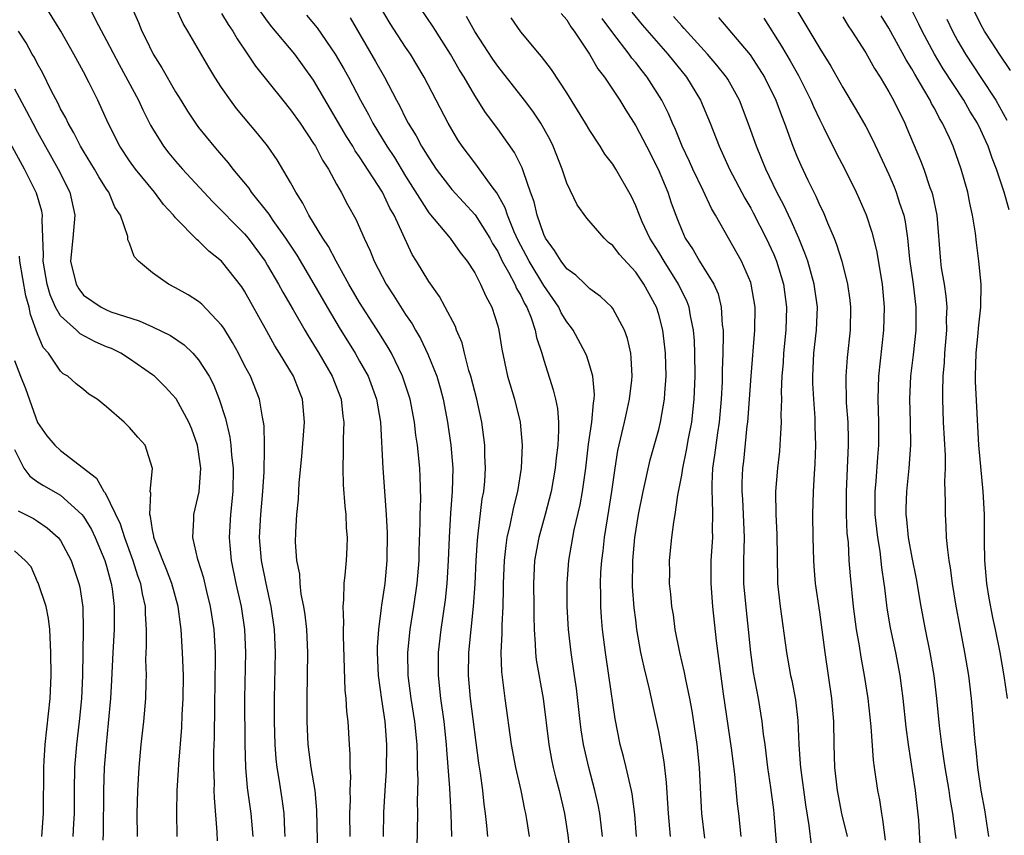
# Model space of a CAD drawing. Units: inches. Extents: x 2598000 to 2601000, y 1542000 to 1544541.
# Drawn here: x 2598995 to 2599081, y 1542607 to 1542678 of the extents above; entities that cross this region are included whole.
import ezdxf

# ---------------------------------------------------------------- set-up
doc = ezdxf.new("R2010")
doc.units = ezdxf.units.IN
doc.header["$MEASUREMENT"] = 0
doc.layers.add('LD25981542_2ft', color=82, linetype='Continuous')

msp = doc.modelspace()

# ---------------------------------------------------------------- linework, layer by layer
at = {"layer": 'LD25981542_2ft'}
for points, elevation in [([(2599021.365, 1542605.365), (2599021.289, 1542609.289), (2599021.125, 1542611), (2599020.786, 1542613), (2599020.525, 1542615), (2599020.431, 1542617), (2599020.425, 1542619), (2599020.486, 1542623), (2599020.396, 1542625), (2599020.26, 1542626.26), (2599020.146, 1542627), (2599019.928, 1542628.072), (2599019.82, 1542629), (2599019.789, 1542629.789), (2599019.542, 1542631), (2599019.42, 1542632.58), (2599019.44, 1542633.439), (2599019.528, 1542635), (2599019.686, 1542636.314), (2599019.733, 1542637.733), (2599019.96, 1542640.041), (2599020.195, 1542643), (2599020.026, 1542645), (2599019.73, 1542645.73), (2599019.25, 1542647), (2599018.045, 1542649), (2599017.635, 1542649.635), (2599016.916, 1542650.916), (2599015, 1542654.414), (2599014.77, 1542654.769), (2599013, 1542657.02), (2599011.887, 1542657.887), (2599011, 1542658.768), (2599010.864, 1542658.864), (2599009, 1542660.77), (2599008.818, 1542661), (2599007.949, 1542661.949), (2599007.165, 1542663), (2599005.525, 1542665), (2599005, 1542665.735), (2599004.164, 1542667), (2599003.149, 1542669), (2599002.232, 1542671), (2599001.498, 1542672.502), (2599001, 1542673.465), (2599000.161, 1542675), (2598999.01, 1542677.01), (2598997, 1542680.314)], 8646), ([(2599001.354, 1542679.354), (2599002.061, 1542677.939), (2599003, 1542676.2), (2599004.092, 1542674.092), (2599005.768, 1542671), (2599006.153, 1542670.153), (2599006.83, 1542668.83), (2599007, 1542668.537), (2599007.954, 1542667), (2599008.41, 1542666.411), (2599009, 1542665.693), (2599009.602, 1542665), (2599012.194, 1542662.194), (2599013, 1542661.426), (2599014.181, 1542660.182), (2599015, 1542659.376), (2599015.31, 1542659), (2599016.775, 1542657), (2599017, 1542656.64), (2599017.958, 1542655), (2599018.314, 1542654.314), (2599019.209, 1542652.791), (2599020.233, 1542651), (2599020.515, 1542650.516), (2599021, 1542649.759), (2599021.458, 1542649), (2599022.604, 1542647), (2599023.383, 1542645), (2599023.544, 1542643.544), (2599023.628, 1542643), (2599023.564, 1542641.564), (2599023.566, 1542640.434), (2599023.524, 1542639), (2599023.575, 1542637.575), (2599023.708, 1542635.708), (2599023.793, 1542635), (2599023.841, 1542633.841), (2599023.922, 1542633), (2599023.894, 1542632.106), (2599023.833, 1542631), (2599023.716, 1542629.716), (2599023.62, 1542629), (2599023.602, 1542627.602), (2599023.534, 1542627), (2599023.596, 1542625.596), (2599023.562, 1542625), (2599023.555, 1542624.445), (2599023.716, 1542619.716), (2599023.799, 1542619), (2599023.85, 1542617.85), (2599023.96, 1542617), (2599024.085, 1542615), (2599024.154, 1542614.154), (2599024.144, 1542613), (2599024.203, 1542612.203), (2599024.153, 1542611), (2599024.175, 1542610.175), (2599024.131, 1542609), (2599024.146, 1542607)], 8648), ([(2599005, 1542679.529), (2599005.763, 1542677.763), (2599006.065, 1542677), (2599006.389, 1542676.39), (2599007.044, 1542675), (2599007.811, 1542673.811), (2599009, 1542671.738), (2599009.452, 1542671), (2599010.041, 1542670.041), (2599010.721, 1542669), (2599011, 1542668.627), (2599012.318, 1542667), (2599012.643, 1542666.643), (2599013, 1542666.21), (2599013.567, 1542665.567), (2599013.987, 1542665), (2599015.355, 1542663.355), (2599015.582, 1542663), (2599017.093, 1542661.093), (2599017.465, 1542660.535), (2599018.558, 1542659), (2599019.528, 1542657.528), (2599021.025, 1542655), (2599022.176, 1542653), (2599023.233, 1542651.233), (2599024.618, 1542649), (2599025, 1542648.325), (2599025.728, 1542647), (2599026.475, 1542645), (2599026.815, 1542643), (2599027.023, 1542639), (2599027.303, 1542635), (2599027.395, 1542633.395), (2599027.373, 1542631), (2599027.184, 1542629), (2599026.901, 1542627.1), (2599026.884, 1542626.884), (2599026.634, 1542625), (2599026.526, 1542623.474), (2599026.521, 1542623), (2599026.608, 1542621), (2599026.895, 1542618.895), (2599027.19, 1542617), (2599027.342, 1542615), (2599027.293, 1542612.707), (2599027.178, 1542611), (2599027.086, 1542609.086), (2599027.04, 1542607)], 8650), ([(2599036.136, 1542607), (2599036.059, 1542607.941), (2599035.941, 1542609), (2599035.819, 1542609.819), (2599035.698, 1542611), (2599035.507, 1542612.493), (2599035.365, 1542613.365), (2599034.65, 1542619), (2599034.467, 1542621), (2599034.491, 1542623), (2599034.907, 1542627), (2599035.037, 1542628.963), (2599035.123, 1542631), (2599035.234, 1542632.766), (2599035.313, 1542633.313), (2599035.665, 1542636.335), (2599035.791, 1542637), (2599035.88, 1542637.881), (2599035.944, 1542639), (2599035.889, 1542640.111), (2599035.879, 1542641), (2599035.631, 1542643), (2599035.2, 1542645), (2599034.662, 1542647), (2599034.503, 1542647.497), (2599034.111, 1542649), (2599033.903, 1542649.903), (2599033.427, 1542651), (2599033.318, 1542651.318), (2599032.432, 1542653), (2599031.927, 1542653.927), (2599031, 1542655.236), (2599029.948, 1542657), (2599029.578, 1542657.578), (2599027.998, 1542661), (2599027.628, 1542661.627), (2599026.975, 1542663), (2599025, 1542666.076), (2599024.609, 1542666.609), (2599024.394, 1542667), (2599023.848, 1542667.849), (2599021, 1542672.748), (2599019.35, 1542675), (2599017.372, 1542677.371), (2599017, 1542677.865), (2599015.698, 1542679.699)], 8656), ([(2599046.118, 1542607), (2599045.984, 1542608.016), (2599045.883, 1542609), (2599045.744, 1542609.744), (2599045.457, 1542611), (2599044.923, 1542613), (2599044.475, 1542615), (2599044.271, 1542616.271), (2599044.177, 1542617), (2599043.854, 1542619.854), (2599043.69, 1542621), (2599043.376, 1542623), (2599043.149, 1542625), (2599043.045, 1542627), (2599043.041, 1542629), (2599043.19, 1542631), (2599043.525, 1542633), (2599043.655, 1542633.655), (2599044.165, 1542635.835), (2599044.374, 1542637), (2599044.649, 1542639), (2599044.903, 1542641.097), (2599045.19, 1542643), (2599045.32, 1542644.68), (2599045.387, 1542645), (2599045.412, 1542645.412), (2599045.267, 1542647), (2599045, 1542647.913), (2599044.739, 1542648.739), (2599044.633, 1542649), (2599043.557, 1542651), (2599043.325, 1542651.325), (2599043, 1542651.727), (2599042.531, 1542652.531), (2599042.314, 1542653), (2599041, 1542654.897), (2599039.725, 1542657), (2599039.488, 1542657.488), (2599038.795, 1542658.795), (2599038.445, 1542659.555), (2599037.861, 1542661), (2599037.658, 1542661.658), (2599036.937, 1542662.937), (2599036.517, 1542663.483), (2599035.247, 1542665.247), (2599035, 1542665.546), (2599033.909, 1542667), (2599033.548, 1542667.548), (2599033, 1542668.451), (2599032.69, 1542669), (2599030.614, 1542673), (2599029.412, 1542675), (2599029, 1542675.603), (2599027.659, 1542677.659), (2599026.63, 1542679.37)], 8662), ([(2599030.013, 1542606.013), (2599030.069, 1542609), (2599030.041, 1542610.041), (2599030.075, 1542611.925), (2599030.043, 1542613), (2599030.039, 1542613.961), (2599029.992, 1542615), (2599029.802, 1542617), (2599029.491, 1542619), (2599029.231, 1542621), (2599029.196, 1542623), (2599029.396, 1542625), (2599029.717, 1542627), (2599030.007, 1542629), (2599030.16, 1542631), (2599030.175, 1542631.825), (2599030.262, 1542634.263), (2599030.261, 1542635), (2599030.313, 1542636.313), (2599030.27, 1542638.27), (2599030.227, 1542639), (2599030.027, 1542641), (2599029.89, 1542641.891), (2599029.764, 1542643), (2599029.383, 1542645), (2599028.734, 1542647), (2599027.764, 1542649), (2599027.493, 1542649.494), (2599026.728, 1542650.728), (2599025, 1542653.406), (2599024.063, 1542655), (2599022.948, 1542657), (2599022.28, 1542658.28), (2599021.802, 1542659), (2599020.592, 1542661), (2599020.064, 1542662.064), (2599019.455, 1542663), (2599019, 1542663.86), (2599017.828, 1542665.828), (2599017, 1542667.04), (2599016.12, 1542668.12), (2599014.289, 1542670.289), (2599013.763, 1542671), (2599013, 1542672.099), (2599012.418, 1542673), (2599011.877, 1542673.877), (2599010.064, 1542677), (2599009.658, 1542677.658), (2599009.037, 1542679)], 8652), ([(2599013, 1542678.55), (2599013.574, 1542677.575), (2599013.972, 1542677), (2599014.342, 1542676.342), (2599015.26, 1542675), (2599015.953, 1542673.953), (2599018.315, 1542671), (2599019, 1542670.17), (2599019.814, 1542669), (2599021, 1542667.249), (2599021.151, 1542667), (2599021.775, 1542665.775), (2599022.294, 1542665), (2599023, 1542663.697), (2599023.395, 1542663), (2599023.938, 1542661.937), (2599024.666, 1542660.666), (2599025.396, 1542659), (2599025.913, 1542657.913), (2599026.26, 1542657), (2599027.293, 1542655), (2599027.985, 1542653.985), (2599029, 1542652.365), (2599029.559, 1542651.559), (2599029.863, 1542651), (2599030.288, 1542650.289), (2599030.937, 1542648.937), (2599031.698, 1542647), (2599031.996, 1542645.996), (2599032.259, 1542645), (2599032.649, 1542643), (2599032.931, 1542641), (2599033.092, 1542639), (2599033.056, 1542637), (2599032.908, 1542635.092), (2599032.775, 1542633), (2599032.696, 1542631), (2599032.577, 1542629), (2599032.428, 1542627.572), (2599032.056, 1542625), (2599031.83, 1542623), (2599031.815, 1542621), (2599032.028, 1542619), (2599032.308, 1542617), (2599032.52, 1542615), (2599032.541, 1542614.541), (2599032.804, 1542611.195), (2599032.923, 1542609), (2599032.982, 1542606.982)], 8654), ([(2599049.062, 1542607), (2599048.918, 1542608.918), (2599048.693, 1542610.693), (2599048.632, 1542611), (2599048.505, 1542611.495), (2599048.183, 1542613), (2599047.951, 1542613.951), (2599047.662, 1542615), (2599047.21, 1542617.21), (2599046.668, 1542621), (2599046.365, 1542623), (2599046.124, 1542625), (2599046.035, 1542626.035), (2599045.975, 1542627), (2599045.971, 1542628.029), (2599045.938, 1542629), (2599045.974, 1542629.974), (2599046.042, 1542631), (2599046.158, 1542631.842), (2599046.285, 1542633), (2599046.67, 1542635.33), (2599046.925, 1542637), (2599047.202, 1542639), (2599047.452, 1542640.548), (2599048.027, 1542643), (2599048.19, 1542643.81), (2599048.47, 1542645), (2599048.669, 1542646.669), (2599048.69, 1542647), (2599048.619, 1542648.619), (2599048.563, 1542649), (2599048.289, 1542650.289), (2599048.024, 1542651), (2599047, 1542652.894), (2599046.916, 1542653), (2599045.943, 1542653.943), (2599045, 1542654.602), (2599044.812, 1542654.812), (2599044.592, 1542655), (2599043.788, 1542655.788), (2599043, 1542656.349), (2599042.505, 1542657), (2599041.949, 1542657.949), (2599041.155, 1542659), (2599041, 1542659.326), (2599040.424, 1542661), (2599040.159, 1542662.159), (2599039.848, 1542663), (2599039.231, 1542664.769), (2599039.124, 1542665.124), (2599038.468, 1542666.468), (2599037, 1542668.521), (2599035.938, 1542669.938), (2599035, 1542671.412), (2599034.075, 1542673), (2599033.66, 1542673.66), (2599032.885, 1542675), (2599031.377, 1542677.377), (2599030.291, 1542679)], 8664), ([(2599042.533, 1542678.533), (2599043, 1542677.99), (2599043.369, 1542677.369), (2599043.651, 1542677), (2599044.982, 1542675.017), (2599045.719, 1542673.72), (2599046.285, 1542673), (2599047.605, 1542671), (2599048.134, 1542670.134), (2599049, 1542668.771), (2599049.935, 1542667), (2599050.965, 1542665), (2599051.782, 1542663), (2599052.087, 1542662.087), (2599052.479, 1542661), (2599052.636, 1542660.637), (2599053, 1542659.694), (2599053.312, 1542659), (2599053.99, 1542657.99), (2599054.558, 1542657), (2599055.794, 1542655), (2599056.155, 1542654.155), (2599056.428, 1542653), (2599056.521, 1542651.479), (2599056.592, 1542651), (2599056.609, 1542650.609), (2599056.582, 1542649), (2599056.529, 1542647.471), (2599056.514, 1542646.514), (2599056.432, 1542645), (2599056.242, 1542643), (2599056.097, 1542642.097), (2599055.954, 1542641), (2599055.86, 1542640.14), (2599055.688, 1542639), (2599055.614, 1542637.614), (2599055.608, 1542637), (2599055.656, 1542636.344), (2599055.677, 1542635), (2599055.65, 1542633.65), (2599055.671, 1542633), (2599055.544, 1542631), (2599055.526, 1542629), (2599055.688, 1542627), (2599056.002, 1542623.998), (2599056.614, 1542619.386), (2599057.312, 1542614.688), (2599057.575, 1542612.425), (2599057.822, 1542609.822), (2599057.93, 1542609), (2599058.143, 1542607)], 8670), ([(2599048.662, 1542678.662), (2599049.564, 1542677.564), (2599051.806, 1542675), (2599053.41, 1542673), (2599054.645, 1542671), (2599055.485, 1542669), (2599056.251, 1542667), (2599057.164, 1542665), (2599058.487, 1542662.487), (2599059, 1542661.628), (2599059.219, 1542661.22), (2599060.353, 1542659), (2599061, 1542657.575), (2599061.238, 1542657), (2599061.841, 1542655), (2599062.12, 1542653), (2599062.063, 1542651), (2599061.855, 1542649), (2599061.812, 1542648.188), (2599061.712, 1542647), (2599061.653, 1542645.653), (2599061.668, 1542645), (2599061.618, 1542643.618), (2599061.637, 1542643), (2599061.548, 1542641.548), (2599061.538, 1542641), (2599061.503, 1542640.497), (2599061.34, 1542639), (2599061.156, 1542637), (2599061.169, 1542635), (2599061.264, 1542633.264), (2599061.32, 1542629.32), (2599061.34, 1542629), (2599061.561, 1542627), (2599062.096, 1542623), (2599062.47, 1542621), (2599062.567, 1542620.567), (2599062.887, 1542618.887), (2599063.083, 1542617.083), (2599063.17, 1542615), (2599063.311, 1542613.311), (2599063.323, 1542613), (2599063.751, 1542609.752), (2599064.044, 1542607.956), (2599064.259, 1542606.259)], 8674), ([(2599063, 1542678.827), (2599065, 1542675.493), (2599065.968, 1542673.969), (2599067, 1542672.114), (2599068.172, 1542670.172), (2599069, 1542668.71), (2599069.583, 1542667.583), (2599070.224, 1542666.224), (2599071, 1542664.548), (2599071.469, 1542663.469), (2599071.657, 1542663), (2599071.945, 1542662.055), (2599072.302, 1542661), (2599072.431, 1542660.431), (2599072.621, 1542659), (2599072.803, 1542657.197), (2599073.13, 1542655), (2599073.363, 1542653), (2599073.349, 1542651), (2599073.126, 1542648.874), (2599072.895, 1542647), (2599072.802, 1542645), (2599072.852, 1542643), (2599072.875, 1542641), (2599072.745, 1542639), (2599072.539, 1542637), (2599072.486, 1542635.514), (2599072.483, 1542635), (2599072.542, 1542634.542), (2599072.683, 1542633), (2599073, 1542631.244), (2599073.382, 1542629.382), (2599073.78, 1542627), (2599074.163, 1542625), (2599074.583, 1542623), (2599074.927, 1542621), (2599075.158, 1542619), (2599075.386, 1542616.614), (2599075.58, 1542615), (2599075.771, 1542613.771), (2599075.869, 1542613), (2599076.21, 1542611), (2599076.299, 1542610.299), (2599076.54, 1542609), (2599076.783, 1542607.217), (2599076.817, 1542606.817)], 8682), ([(2599081.462, 1542661.462), (2599081.035, 1542663), (2599080.377, 1542665), (2599079.977, 1542665.977), (2599079.643, 1542667), (2599079.43, 1542667.431), (2599079, 1542668.41), (2599078.716, 1542669), (2599078.056, 1542670.056), (2599077.526, 1542671), (2599075.73, 1542673.73), (2599074.989, 1542674.989), (2599073.917, 1542677), (2599073.62, 1542677.62), (2599073, 1542678.833)], 8688), ([(2599081.591, 1542673.591), (2599080.62, 1542675), (2599079.989, 1542675.989), (2599079.319, 1542677), (2599079, 1542677.581), (2599078.31, 1542679)], 8692), ([(2599020.381, 1542678.381), (2599021.298, 1542677.298), (2599022.875, 1542675), (2599023.662, 1542673.662), (2599024.028, 1542673), (2599025.07, 1542671), (2599025.758, 1542669.758), (2599026.138, 1542669), (2599027.358, 1542667), (2599028.016, 1542666.016), (2599029, 1542664.391), (2599031, 1542661.223), (2599032.861, 1542659), (2599033.748, 1542657.748), (2599034.345, 1542657), (2599035, 1542655.983), (2599035.512, 1542655), (2599035.956, 1542653.956), (2599036.498, 1542653), (2599037, 1542651.391), (2599037.107, 1542651), (2599037.348, 1542649.348), (2599037.855, 1542647), (2599038.46, 1542645), (2599038.946, 1542643), (2599039.134, 1542641), (2599039.043, 1542639), (2599038.718, 1542637), (2599038.365, 1542635.635), (2599038.068, 1542634.068), (2599037.809, 1542633), (2599037.7, 1542632.3), (2599037.556, 1542631), (2599037.481, 1542629), (2599037.487, 1542628.513), (2599037.456, 1542627), (2599037.365, 1542625.365), (2599037.368, 1542624.632), (2599037.274, 1542623), (2599037.322, 1542621.322), (2599037.612, 1542619), (2599038.18, 1542615), (2599038.552, 1542613), (2599039.001, 1542611), (2599039.343, 1542609.343), (2599039.43, 1542609), (2599039.516, 1542608.484), (2599039.737, 1542607)], 8658), ([(2599024.173, 1542678.173), (2599026.378, 1542674.378), (2599027.161, 1542673), (2599028.207, 1542671), (2599028.49, 1542670.49), (2599029, 1542669.438), (2599029.229, 1542669), (2599029.914, 1542667.914), (2599030.391, 1542667), (2599031, 1542665.998), (2599031.662, 1542665), (2599033, 1542663.234), (2599035.033, 1542661.033), (2599036.317, 1542659), (2599036.553, 1542658.553), (2599037, 1542657.835), (2599037.403, 1542657), (2599037.94, 1542656.06), (2599038.484, 1542655), (2599038.63, 1542654.63), (2599039, 1542654.016), (2599039.331, 1542653.331), (2599039.534, 1542653), (2599039.906, 1542652.094), (2599040.269, 1542651), (2599040.373, 1542650.373), (2599040.826, 1542649), (2599041, 1542648.392), (2599041.821, 1542645.821), (2599042.019, 1542645), (2599042.189, 1542644.189), (2599042.277, 1542643), (2599042.3, 1542642.3), (2599042.223, 1542641), (2599042.089, 1542639.911), (2599042.009, 1542639), (2599041.655, 1542637), (2599041.129, 1542635), (2599040.566, 1542633), (2599040.208, 1542631), (2599040.115, 1542629), (2599040.143, 1542627), (2599040.135, 1542626.135), (2599040.168, 1542625), (2599040.271, 1542623.729), (2599040.284, 1542623), (2599040.355, 1542622.355), (2599040.962, 1542619), (2599041.443, 1542615), (2599041.686, 1542613.686), (2599041.83, 1542613), (2599042.059, 1542612.059), (2599042.339, 1542611), (2599042.819, 1542609), (2599043.113, 1542607.113), (2599043.306, 1542605.306)], 8660), ([(2599052.017, 1542607), (2599051.849, 1542609), (2599051.687, 1542611.687), (2599051.486, 1542613.486), (2599051.22, 1542615), (2599051, 1542616.135), (2599050.475, 1542618.475), (2599050.203, 1542619.797), (2599049.722, 1542621.722), (2599049.457, 1542623), (2599049.11, 1542625), (2599049, 1542625.844), (2599048.874, 1542626.874), (2599048.733, 1542628.733), (2599048.736, 1542631), (2599048.912, 1542633), (2599049.239, 1542635), (2599049.634, 1542637), (2599050.258, 1542639.742), (2599051, 1542642.362), (2599051.159, 1542643), (2599051.509, 1542645), (2599051.531, 1542645.531), (2599051.644, 1542647), (2599051.595, 1542649), (2599051.544, 1542649.544), (2599051.363, 1542651), (2599051, 1542652.384), (2599050.806, 1542653), (2599049.718, 1542655), (2599049, 1542656.057), (2599047.588, 1542657.588), (2599047, 1542658.379), (2599046.645, 1542658.645), (2599046.255, 1542659), (2599044.749, 1542660.749), (2599043.912, 1542661.912), (2599043, 1542663.802), (2599042.609, 1542665), (2599041.832, 1542667), (2599041.556, 1542667.556), (2599040.759, 1542669), (2599040.058, 1542670.058), (2599039.341, 1542671), (2599037, 1542673.952), (2599036.57, 1542674.57), (2599035, 1542676.978), (2599034.279, 1542678.279)], 8666), ([(2599055, 1542606.859), (2599054.759, 1542609), (2599054.652, 1542610.652), (2599054.544, 1542613), (2599054.356, 1542615), (2599053.912, 1542617.912), (2599053.706, 1542619), (2599053.353, 1542620.647), (2599053.251, 1542621.251), (2599052.832, 1542623), (2599052.444, 1542625), (2599052.272, 1542626.272), (2599052.152, 1542627), (2599052.057, 1542628.057), (2599051.95, 1542629), (2599051.957, 1542629.957), (2599051.941, 1542631), (2599052.148, 1542633), (2599052.311, 1542634.311), (2599052.435, 1542635), (2599052.658, 1542636.658), (2599053, 1542638.402), (2599053.094, 1542639), (2599053.429, 1542640.571), (2599053.595, 1542641.595), (2599053.865, 1542643), (2599054.094, 1542645), (2599054.168, 1542647), (2599054.142, 1542649), (2599054.097, 1542650.097), (2599054.018, 1542651), (2599053.75, 1542652.25), (2599053.634, 1542653), (2599053.468, 1542653.469), (2599052.731, 1542655), (2599051.465, 1542657), (2599051, 1542657.786), (2599050.235, 1542659), (2599049.571, 1542660.429), (2599049.317, 1542661), (2599049, 1542661.833), (2599048.621, 1542662.621), (2599047.283, 1542665), (2599047, 1542665.443), (2599046.322, 1542666.322), (2599045.912, 1542667), (2599045, 1542668.373), (2599044.637, 1542669), (2599043, 1542671.656), (2599041.673, 1542673.673), (2599040.813, 1542674.813), (2599040.641, 1542675), (2599039, 1542676.958), (2599038.161, 1542678.161)], 8668), ([(2599061.332, 1542605.332), (2599061.044, 1542608.956), (2599061, 1542609.315), (2599060.745, 1542611.255), (2599060.488, 1542613), (2599060.245, 1542615), (2599060.122, 1542615.878), (2599060.004, 1542617), (2599059.671, 1542619), (2599059.252, 1542621.252), (2599059.008, 1542623), (2599058.814, 1542625), (2599058.63, 1542626.63), (2599058.404, 1542629), (2599058.399, 1542631), (2599058.457, 1542633), (2599058.374, 1542635), (2599058.307, 1542636.307), (2599058.255, 1542637), (2599058.263, 1542637.737), (2599058.315, 1542639), (2599058.39, 1542639.61), (2599058.702, 1542642.702), (2599058.743, 1542643), (2599059.037, 1542647), (2599059.364, 1542651), (2599059.374, 1542653), (2599059.051, 1542655), (2599059, 1542655.147), (2599058.209, 1542657), (2599055.922, 1542661), (2599055.575, 1542661.576), (2599054.854, 1542663.146), (2599053.963, 1542665), (2599053.669, 1542665.669), (2599053.036, 1542667), (2599052.453, 1542668.453), (2599052.19, 1542669), (2599051.836, 1542669.836), (2599051.266, 1542671), (2599050.005, 1542673), (2599049.551, 1542673.551), (2599049, 1542674.27), (2599048.664, 1542674.664), (2599048.44, 1542675), (2599047, 1542676.862), (2599046.09, 1542678.09)], 8672), ([(2599067.406, 1542607), (2599066.931, 1542609), (2599066.55, 1542611), (2599066.313, 1542613), (2599066.243, 1542615), (2599066.219, 1542617), (2599066.058, 1542619), (2599065.46, 1542623), (2599065, 1542626.483), (2599064.641, 1542629), (2599064.506, 1542630.506), (2599064.477, 1542631), (2599064.416, 1542633), (2599064.392, 1542635), (2599064.443, 1542637), (2599064.529, 1542638.529), (2599064.597, 1542639.403), (2599064.653, 1542641), (2599064.609, 1542642.609), (2599064.604, 1542643.396), (2599064.48, 1542645), (2599064.399, 1542646.399), (2599064.386, 1542647), (2599064.485, 1542649), (2599064.716, 1542651), (2599064.793, 1542653), (2599064.528, 1542655), (2599063.961, 1542657), (2599063.714, 1542657.714), (2599063.176, 1542659), (2599062.513, 1542660.513), (2599062.269, 1542661), (2599061.873, 1542661.873), (2599061.282, 1542663), (2599060.325, 1542665), (2599059.946, 1542665.946), (2599059.5, 1542667), (2599058.78, 1542669), (2599058.014, 1542671), (2599057, 1542672.824), (2599056.894, 1542673), (2599056.056, 1542674.056), (2599055.236, 1542675), (2599053.225, 1542677.225), (2599053, 1542677.452), (2599052.277, 1542678.277)], 8676), ([(2599056.184, 1542678.184), (2599058.936, 1542674.936), (2599059.74, 1542673.74), (2599060.193, 1542673), (2599061.172, 1542671), (2599061.66, 1542669.66), (2599061.933, 1542669), (2599062.656, 1542667), (2599063, 1542666.145), (2599063.346, 1542665.347), (2599063.958, 1542664.042), (2599064.652, 1542662.652), (2599065, 1542661.845), (2599065.285, 1542661.286), (2599065.408, 1542661), (2599065.669, 1542660.331), (2599066.247, 1542659), (2599066.464, 1542658.464), (2599066.917, 1542657), (2599067.422, 1542655), (2599067.606, 1542653.606), (2599067.664, 1542653), (2599067.634, 1542651), (2599067.378, 1542648.622), (2599067.256, 1542647), (2599067.31, 1542644.69), (2599067.429, 1542643), (2599067.475, 1542641.475), (2599067.477, 1542641), (2599067.3, 1542637), (2599067.304, 1542635), (2599067.365, 1542633.365), (2599067.457, 1542632.543), (2599067.54, 1542631), (2599067.642, 1542629.642), (2599067.911, 1542627), (2599068.179, 1542625), (2599068.433, 1542623.567), (2599068.58, 1542622.58), (2599068.866, 1542621), (2599069.17, 1542619), (2599069.448, 1542616.552), (2599069.634, 1542613.634), (2599069.717, 1542613), (2599070.014, 1542611), (2599070.184, 1542610.184), (2599070.356, 1542609), (2599070.467, 1542608.467), (2599070.678, 1542606.678)], 8678), ([(2599060.146, 1542678.146), (2599061.688, 1542675.688), (2599062.426, 1542674.426), (2599063.147, 1542673.147), (2599064.23, 1542671), (2599064.453, 1542670.453), (2599065, 1542669.309), (2599065.332, 1542668.668), (2599066.428, 1542666.428), (2599067.168, 1542665), (2599068.165, 1542663), (2599068.428, 1542662.428), (2599069.028, 1542661.028), (2599069.52, 1542659.519), (2599069.925, 1542657.925), (2599070.427, 1542655), (2599070.602, 1542653), (2599070.552, 1542651), (2599070.105, 1542647), (2599070.056, 1542645), (2599070.116, 1542643), (2599070.106, 1542641), (2599070.017, 1542639.983), (2599069.871, 1542637.871), (2599069.788, 1542637), (2599069.799, 1542635), (2599070.006, 1542633), (2599070.213, 1542631.787), (2599070.365, 1542630.365), (2599070.58, 1542629), (2599070.615, 1542628.615), (2599070.838, 1542626.838), (2599071.122, 1542625.122), (2599071.585, 1542623), (2599071.963, 1542621), (2599072.09, 1542620.09), (2599072.219, 1542619), (2599072.495, 1542616.495), (2599072.697, 1542615), (2599073.306, 1542611), (2599073.571, 1542608.429), (2599073.743, 1542605.743)], 8680), ([(2599067, 1542678.236), (2599067.477, 1542677.477), (2599067.802, 1542677), (2599069, 1542675.118), (2599069.75, 1542673.75), (2599070.241, 1542673), (2599071, 1542671.73), (2599071.404, 1542671), (2599072.389, 1542669), (2599072.577, 1542668.577), (2599073.76, 1542665.76), (2599074.04, 1542665), (2599074.578, 1542663.422), (2599074.74, 1542663), (2599074.798, 1542662.798), (2599075.186, 1542661), (2599075.493, 1542657), (2599075.569, 1542656.431), (2599075.811, 1542655), (2599075.961, 1542653.961), (2599076.038, 1542653), (2599076.004, 1542651.996), (2599076.007, 1542651), (2599075.844, 1542649), (2599075.809, 1542648.191), (2599075.702, 1542647), (2599075.657, 1542645.657), (2599075.664, 1542645), (2599075.73, 1542643), (2599075.893, 1542640.107), (2599075.897, 1542639), (2599075.847, 1542637.847), (2599075.915, 1542636.085), (2599075.891, 1542635), (2599075.966, 1542633.966), (2599076.004, 1542633), (2599076.094, 1542631.906), (2599076.226, 1542631), (2599076.346, 1542630.346), (2599076.511, 1542629), (2599076.802, 1542627.198), (2599077.169, 1542625.169), (2599077.592, 1542623), (2599077.926, 1542621), (2599078.173, 1542619), (2599078.348, 1542617), (2599078.448, 1542615.552), (2599078.499, 1542615), (2599078.559, 1542614.559), (2599078.7, 1542613), (2599079.007, 1542611), (2599079.31, 1542609.31), (2599079.661, 1542607)], 8684), ([(2599081.327, 1542619), (2599081.037, 1542620.963), (2599080.683, 1542623), (2599080.273, 1542625), (2599080.035, 1542626.035), (2599079.72, 1542627.72), (2599079.516, 1542629), (2599079.343, 1542631), (2599079.315, 1542632.685), (2599079.315, 1542635), (2599079.206, 1542637), (2599078.825, 1542641), (2599078.535, 1542646.535), (2599078.53, 1542647), (2599078.597, 1542649), (2599078.786, 1542650.786), (2599078.811, 1542651.19), (2599078.997, 1542653), (2599079.023, 1542655), (2599078.844, 1542657), (2599078.628, 1542658.628), (2599078.545, 1542659.455), (2599078.294, 1542661), (2599078.051, 1542662.051), (2599077.86, 1542663), (2599077.296, 1542665), (2599076.591, 1542667), (2599076.272, 1542667.728), (2599075.681, 1542669), (2599075.416, 1542669.416), (2599075, 1542670.241), (2599074.725, 1542670.725), (2599074.599, 1542671), (2599074.062, 1542671.938), (2599073.256, 1542673.256), (2599073, 1542673.727), (2599072.506, 1542674.506), (2599071, 1542677.261), (2599070.341, 1542678.341)], 8686), ([(2599076.054, 1542678.054), (2599076.535, 1542677), (2599077, 1542676.132), (2599077.657, 1542675), (2599079, 1542672.983), (2599080.294, 1542671), (2599081.272, 1542669.272)], 8690), ([(2599018.532, 1542607), (2599018.497, 1542607.503), (2599018.445, 1542609), (2599018.275, 1542610.275), (2599018.015, 1542611.985), (2599017.831, 1542613), (2599017.741, 1542613.741), (2599017.646, 1542615), (2599017.591, 1542617), (2599017.583, 1542619), (2599017.673, 1542623), (2599017.601, 1542625), (2599017.306, 1542627), (2599016.867, 1542629), (2599016.479, 1542631), (2599016.304, 1542633), (2599016.395, 1542635), (2599016.583, 1542637), (2599016.69, 1542638.69), (2599016.735, 1542640.734), (2599016.713, 1542641), (2599016.692, 1542642.692), (2599016.644, 1542643), (2599016.539, 1542643.461), (2599016.303, 1542645), (2599015.5, 1542647), (2599015, 1542647.931), (2599014.454, 1542649), (2599013.939, 1542649.939), (2599013.183, 1542651.183), (2599013, 1542651.451), (2599011.27, 1542653.27), (2599011, 1542653.498), (2599010.088, 1542654.088), (2599009, 1542654.705), (2599008.391, 1542655), (2599007, 1542655.992), (2599005.775, 1542657), (2599005.403, 1542657.403), (2599005, 1542658.578), (2599004.858, 1542658.858), (2599004.833, 1542659.167), (2599004.204, 1542661), (2599003.716, 1542661.716), (2599003.194, 1542663), (2599003, 1542663.276), (2599002.327, 1542664.327), (2599001.962, 1542665), (2599001, 1542666.559), (2599000.744, 1542667), (2599000.162, 1542668.162), (2598999.66, 1542669), (2598999.456, 1542669.455), (2598999, 1542670.255), (2598998.759, 1542670.759), (2598998.218, 1542671.782), (2598997.419, 1542673.419), (2598997, 1542674.154), (2598996.719, 1542674.719), (2598996.54, 1542675), (2598995.993, 1542675.993), (2598995.346, 1542677)], 8644), ([(2598995, 1542671.998), (2598996.049, 1542670.049), (2598996.579, 1542669), (2598997, 1542668.224), (2598998.802, 1542665), (2598999.796, 1542663), (2599000.248, 1542661), (2599000.074, 1542659), (2598999.87, 1542657), (2599000.341, 1542655), (2599000.59, 1542654.59), (2599001, 1542654.048), (2599002.515, 1542653), (2599003, 1542652.765), (2599003.382, 1542652.618), (2599005.823, 1542651.823), (2599007, 1542651.295), (2599008.543, 1542650.543), (2599009.738, 1542649.738), (2599010.493, 1542649), (2599011, 1542648.429), (2599011.904, 1542647), (2599012.281, 1542646.281), (2599012.799, 1542645), (2599013.326, 1542643.326), (2599013.709, 1542641.709), (2599013.8, 1542641), (2599013.865, 1542640.135), (2599014.014, 1542639), (2599013.983, 1542637), (2599013.767, 1542635), (2599013.645, 1542633), (2599013.707, 1542632.293), (2599013.834, 1542631), (2599014.248, 1542629), (2599014.686, 1542627), (2599014.986, 1542625), (2599015.068, 1542623), (2599014.987, 1542618.987), (2599015.015, 1542615.015), (2599015.083, 1542613), (2599015.234, 1542611.234), (2599015.545, 1542609), (2599015.726, 1542607)], 8642), ([(2599012.63, 1542606.63), (2599012.619, 1542607.381), (2599012.369, 1542610.369), (2599012.358, 1542611), (2599012.372, 1542611.628), (2599012.33, 1542613), (2599012.335, 1542614.335), (2599012.386, 1542615.614), (2599012.399, 1542618.399), (2599012.466, 1542622.466), (2599012.46, 1542623), (2599012.348, 1542625), (2599012.036, 1542627), (2599011.713, 1542628.287), (2599011.446, 1542629.446), (2599010.928, 1542631.072), (2599010.488, 1542633), (2599010.582, 1542634.583), (2599010.571, 1542635), (2599011.035, 1542636.964), (2599011.198, 1542639), (2599011, 1542640.444), (2599010.907, 1542641), (2599010.407, 1542642.408), (2599010.156, 1542643), (2599009.037, 1542645.038), (2599008.083, 1542646.083), (2599007.154, 1542647), (2599007, 1542647.124), (2599005, 1542648.514), (2599004.243, 1542649), (2599003.413, 1542649.413), (2599003, 1542649.574), (2599002.01, 1542650.01), (2599000.691, 1542650.691), (2599000.388, 1542651), (2598999, 1542652.259), (2598998.568, 1542653), (2598998.081, 1542654.08), (2598997.825, 1542655), (2598997.482, 1542657), (2598997.518, 1542657.518), (2598997.401, 1542660.599), (2598997.433, 1542661), (2598997.363, 1542661.363), (2598996.908, 1542662.908), (2598995.868, 1542665), (2598993.424, 1542669.424)], 8640), ([(2599009.123, 1542607), (2599009.095, 1542609.095), (2599009.144, 1542611), (2599009.252, 1542612.748), (2599009.271, 1542613.271), (2599009.54, 1542616.46), (2599009.577, 1542617.577), (2599009.654, 1542619), (2599009.671, 1542621), (2599009.662, 1542621.663), (2599009.611, 1542623), (2599009.481, 1542625), (2599009.412, 1542625.412), (2599009.216, 1542627), (2599008.668, 1542629), (2599008.205, 1542630.205), (2599007.877, 1542631), (2599007.12, 1542633), (2599007.117, 1542633.117), (2599007, 1542633.642), (2599006.82, 1542634.82), (2599006.75, 1542635), (2599006.841, 1542636.841), (2599006.786, 1542637), (2599006.989, 1542638.99), (2599006.347, 1542641), (2599005.701, 1542641.701), (2599005, 1542642.549), (2599004.531, 1542643), (2599003, 1542644.352), (2599002.174, 1542645), (2599001.456, 1542645.456), (2599001, 1542645.851), (2599000.358, 1542646.358), (2598999.629, 1542647), (2598999.222, 1542647.222), (2598999, 1542647.44), (2598997.96, 1542649), (2598997.492, 1542649.492), (2598997, 1542650.683), (2598996.381, 1542652.38), (2598996.275, 1542653), (2598995.981, 1542653.981), (2598995.446, 1542657), (2598995.433, 1542657.434)], 8638), ([(2598995, 1542648.367), (2598995.508, 1542647), (2598995.952, 1542645.952), (2598997, 1542642.992), (2598997.816, 1542641.816), (2598998.491, 1542641), (2598999, 1542640.545), (2599002.133, 1542638.134), (2599002.764, 1542637), (2599002.877, 1542636.876), (2599004.182, 1542634.182), (2599004.543, 1542633), (2599005.281, 1542631), (2599005.69, 1542629.69), (2599005.947, 1542629), (2599006.091, 1542628.091), (2599006.342, 1542627), (2599006.345, 1542626.345), (2599006.428, 1542625), (2599006.445, 1542623.555), (2599006.395, 1542622.395), (2599006.427, 1542621), (2599006.4, 1542620.4), (2599006.379, 1542619), (2599006.199, 1542617), (2599005.973, 1542615), (2599005.799, 1542613), (2599005.681, 1542611), (2599005.62, 1542609), (2599005.651, 1542607)], 8636), ([(2598995, 1542640.646), (2598995.8, 1542639), (2598996.313, 1542638.313), (2598997, 1542637.833), (2598997.51, 1542637.51), (2598999, 1542636.668), (2599000.849, 1542635), (2599001, 1542634.807), (2599001.687, 1542633.687), (2599002.013, 1542633), (2599002.852, 1542631), (2599003, 1542630.493), (2599003.307, 1542629.307), (2599003.405, 1542629), (2599003.479, 1542628.521), (2599003.661, 1542627), (2599003.646, 1542625), (2599003.531, 1542623), (2599003.424, 1542620.577), (2599003.332, 1542619), (2599003.14, 1542616.86), (2599002.949, 1542615), (2599002.799, 1542613), (2599002.729, 1542611), (2599002.715, 1542607.285), (2599002.683, 1542606.683)], 8634), ([(2598995.31, 1542635.31), (2598995.959, 1542635), (2598996.641, 1542634.641), (2598997, 1542634.412), (2598997.842, 1542633.842), (2598998.8, 1542633), (2598999, 1542632.733), (2598999.917, 1542631), (2599000.595, 1542629), (2599000.671, 1542628.671), (2599000.926, 1542626.926), (2599000.969, 1542625), (2599000.905, 1542621), (2599000.808, 1542619), (2599000.617, 1542617), (2599000.391, 1542615), (2599000.218, 1542613), (2599000.169, 1542611), (2599000.173, 1542609), (2599000.115, 1542608.115), (2599000.078, 1542607)], 8632), ([(2598997.366, 1542607), (2598997.509, 1542609), (2598997.533, 1542613), (2598997.584, 1542613.585), (2598997.672, 1542615), (2598998.102, 1542619), (2598998.191, 1542621), (2598998.162, 1542623), (2598998.058, 1542625), (2598997.955, 1542625.955), (2598997.751, 1542627), (2598997.054, 1542629.054), (2598997, 1542629.146), (2598996.433, 1542630.433), (2598995.906, 1542631), (2598995, 1542631.84)], 8630)]:
    msp.add_lwpolyline(points, dxfattribs=dict(at, elevation=elevation))

doc.saveas('drawing.dxf')
